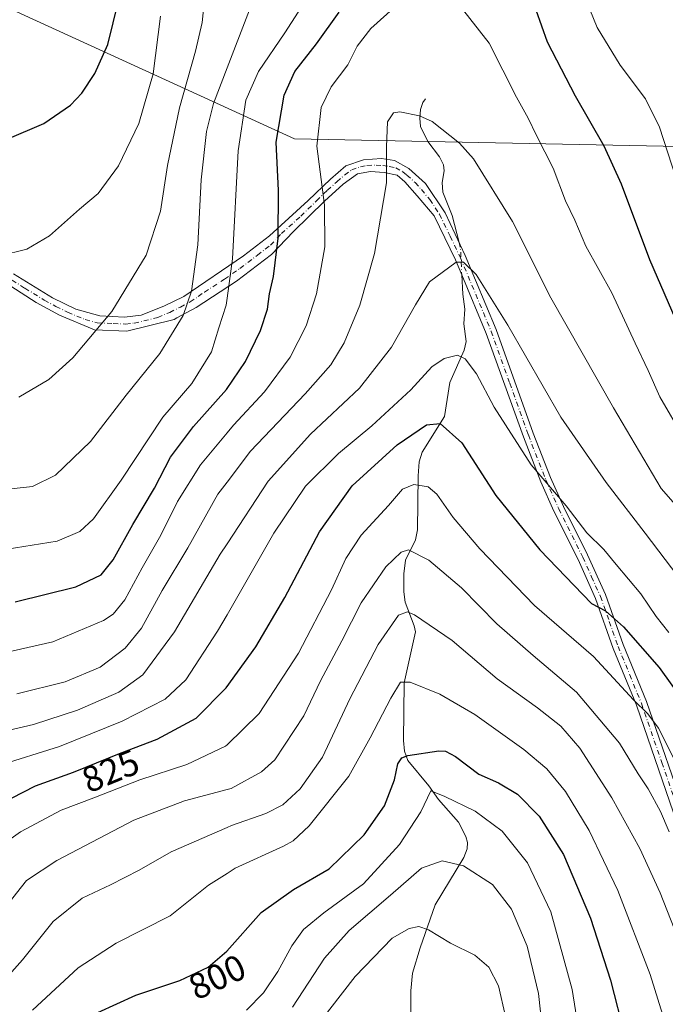
# Model space of a CAD drawing. Units: metres. Extents: x 593363 to 596800, y 4761456 to 4763817.
# Drawn here: x 594345 to 594523, y 4763183 to 4763455 of the extents above; entities that cross this region are included whole.
import ezdxf
from ezdxf.enums import TextEntityAlignment as Align

# ---------------------------------------------------------------- set-up
doc = ezdxf.new("R2010")
doc.units = ezdxf.units.M
doc.header["$MEASUREMENT"] = 0
doc.linetypes.add('DGN Style 4', pattern=[2.6384748266838614, 1.318413404963828, -0.6592067024819142, 0.001648016756204785, -0.6592067024819142])
for name, color, linetype, lineweight in [('Camino Cxs', 7, 'Continuous', 0), ('Camino eje', 30, 'DGN Style 4', 13), ('Corriente natural lineal', 142, 'Continuous', 13), ('Corriente natural lineal oculto', 9, 'DGN Style 4', 13), ('Curva de nivel maestra', 30, 'Continuous', 30), ('Curva de nivel normal', 30, 'Continuous', 0), ('Entidad de ámbito territorial', 7, 'Continuous', 0), ('Entidad de ámbito territorial CxS', 92, 'Continuous', 0), ('Espacio natural protegido', 121, 'Continuous', 13), ('Espacio natural protegido CxS', 121, 'Continuous', 0), ('Municipio', 91, 'Continuous', 13), ('Municipio CxS', 4, 'Continuous', 0), ('Rótulo de curva de nivel directora', 7, 'Continuous', 0)]:
    doc.layers.add(name, color=color, linetype=linetype, lineweight=lineweight)
doc.styles.add('Style-Arial', font='txt')

# ---------------------------------------------------------------- blocks, each defined once
blk = doc.blocks.new('*U17')
at = {"layer": 'Espacio natural protegido CxS', "color": 121, "linetype": 'Continuous', "lineweight": 0, "flags": 128}
blk.add_lwpolyline([(594725.9549599999, 4763378.525060003), (594684.0659199989, 4763416.56804), (594615.9849999994, 4763417.327939999), (594522.512, 4763419.92704), (594420.9049999994, 4763421.951979999), (594334.5670599994, 4763461.46802), (594267.1349599998, 4763493.364060001), (594264.4419600001, 4763494.638060002), (594241.407039999, 4763591.10796), (594223.7189000006, 4763672.038060002), (594209.0429399997, 4763731.09498), (594198.5149599998, 4763750.10196), (594191.8549400009, 4763759.933960001), (594187.8779399986, 4763764.800960001), (594182.0369399993, 4763771.94896), (594174.3159399981, 4763780.540959999), (594174.157343967, 4763780.770168806), (595443.8136685205, 4763798.40611809)], dxfattribs=at)

msp = doc.modelspace()

# ---------------------------------------------------------------- linework, layer by layer
at = {"layer": 'Camino Cxs', "color": 7, "linetype": 'Continuous', "lineweight": 0}
for points in [[(594343.4301000005, 4763384.6601, 889.422000000006), (594354.1401000004, 4763378.130100001, 887.3059000000068), (594360.5701000001, 4763374.950099999, 886.128800000006), (594367.1801000005, 4763373.110099999, 884.8395000000019), (594373.9700999996, 4763372.770099999, 886.2295000000014), (594378.6101000002, 4763373.270099999, 884.688599999994), (594384.8601000002, 4763375.780099999, 884.4508999999963), (594390.4001000002, 4763378.460100001, 881.8429000000034), (594406.8300999999, 4763389.6801, 875.2911000000023), (594413.9700999996, 4763395.200099999, 874.7507999999945), (594424.6801000005, 4763404.9101, 874.1278000000021), (594430.7500999998, 4763410.770099999, 870.4112000000023), (594435.0401, 4763414.460100001, 868.3846999999952), (594439.8601000002, 4763416.130100001, 865.7697000000045), (594444.8601000002, 4763416.470100001, 861.963699999993), (594448.4301000005, 4763415.960100001, 859.0458999999975), (594452.3601000002, 4763413.790100001, 855.4640000000073), (594457.0000999998, 4763409.600099999, 857.4021000000067), (594462.3601000002, 4763401.5701, 858.3975999999967), (594467.9600999998, 4763389.720100001, 849.8993000000047), (594476.4700999996, 4763369.350099999, 848.1515000000073), (594486.7001, 4763340.780099999, 846.2744999999996), (594491.4700999996, 4763328.5001, 844.9858999999997), (594495.0500999996, 4763320.520099999, 842.303899999999), (594501.6801000005, 4763307.1801, 840.1796000000032), (594506.5701000001, 4763296.280099999, 836.1282999999967), (594511.4600999998, 4763282.450099999, 836.9300999999978), (594517.8601000002, 4763266.8101, 836.2307000000002), (594529.1801000005, 4763234.040100001, 826.4523000000045)], [(594343.4301000005, 4763384.6601, 889.422000000006), (594354.1401000004, 4763378.130100001, 887.3059000000068), (594360.5701000001, 4763374.950099999, 886.128800000006), (594367.1801000005, 4763373.110099999, 884.8395000000019), (594373.9700999996, 4763372.770099999, 886.2295000000014), (594378.6101000002, 4763373.270099999, 884.688599999994), (594384.8601000002, 4763375.780099999, 884.4508999999963), (594390.4001000002, 4763378.460100001, 881.8429000000034), (594406.8300999999, 4763389.6801, 875.2911000000023), (594413.9700999996, 4763395.200099999, 874.7507999999945), (594424.6801000005, 4763404.9101, 874.1278000000021), (594430.7500999998, 4763410.770099999, 870.4112000000023), (594435.0401, 4763414.460100001, 868.3846999999952), (594439.8601000002, 4763416.130100001, 865.7697000000045), (594444.8601000002, 4763416.470100001, 861.963699999993), (594448.4301000005, 4763415.960100001, 859.0458999999975), (594452.3601000002, 4763413.790100001, 855.4640000000073), (594457.0000999998, 4763409.600099999, 857.4021000000067), (594462.3601000002, 4763401.5701, 858.3975999999967), (594467.9600999998, 4763389.720100001, 849.8993000000047), (594476.4700999996, 4763369.350099999, 848.1515000000073), (594486.7001, 4763340.780099999, 846.2744999999996), (594491.4700999996, 4763328.5001, 844.9858999999997), (594495.0500999996, 4763320.520099999, 842.303899999999), (594501.6801000005, 4763307.1801, 840.1796000000032), (594506.5701000001, 4763296.280099999, 836.1282999999967), (594511.4600999998, 4763282.450099999, 836.9300999999978), (594517.8601000002, 4763266.8101, 836.2307000000002), (594529.1801000005, 4763234.040100001, 826.4523000000045)], [(594526.4001000002, 4763233.120100001, 824.4382999999943), (594515.1101000002, 4763265.780099999, 835.3767999999982), (594508.7200999996, 4763281.4101, 834.5448000000034), (594503.8501000004, 4763295.200099999, 834.5191000000051), (594499.0301000001, 4763305.9301, 838.0636999999988), (594492.4001000002, 4763319.270099999, 841.4921000000032), (594488.7701000003, 4763327.370100001, 842.1491999999998), (594483.9600999998, 4763339.7601, 843.4823999999935), (594473.7401000002, 4763368.290100001, 846.1477000000014), (594466.9795000004, 4763384.4737, 849.6739999999991), (594465.2600999996, 4763388.590100001, 855.0342999999993), (594459.3300999999, 4763400.7301, 861.8834999999963), (594454.6801000005, 4763406.2501, 861.936600000001), (594451.2901, 4763410.100099999, 859.4392999999982), (594449.1501000002, 4763411.940099999, 859.8450000000012), (594445.5800999999, 4763412.610099999, 862.2155000000058), (594441.8300999999, 4763412.950099999, 864.2590000000055), (594438.2500999998, 4763412.280099999, 866.4719999999943), (594434.3300999999, 4763409.4301, 868.4594000000071), (594429.1501000002, 4763404.7501, 872.8193000000028), (594420.5800999999, 4763396.380100001, 873.4655999999959), (594414.5000999998, 4763390.0101, 873.2217999999993), (594404.8601000002, 4763382.6501, 875.4780000000028), (594393.7901, 4763375.450099999, 879.0396000000038), (594388.4301000005, 4763372.600099999, 882.1961000000011), (594387.7200999996, 4763372.100099999, 882.5486999999995), (594374.6801000005, 4763368.920100001, 885.7724000000018), (594365.7500999998, 4763369.2501, 885.0004000000046), (594356.1101000002, 4763373.270099999, 887.3503999999957), (594349.6801000005, 4763376.790100001, 887.2274000000034), (594342.7200999996, 4763381.3101, 887.3344000000071)], [(594526.4001000002, 4763233.120100001, 824.4382999999943), (594515.1101000002, 4763265.780099999, 835.3767999999982), (594508.7200999996, 4763281.4101, 834.5448000000034), (594503.8501000004, 4763295.200099999, 834.5191000000051), (594499.0301000001, 4763305.9301, 838.0636999999988), (594492.4001000002, 4763319.270099999, 841.4921000000032), (594488.7701000003, 4763327.370100001, 842.1491999999998), (594483.9600999998, 4763339.7601, 843.4823999999935), (594473.7401000002, 4763368.290100001, 846.1477000000014), (594466.9795000004, 4763384.4737, 849.6739999999991), (594465.2600999996, 4763388.590100001, 855.0342999999993), (594459.3300999999, 4763400.7301, 861.8834999999963), (594454.6801000005, 4763406.2501, 861.936600000001), (594451.2901, 4763410.100099999, 859.4392999999982), (594449.1501000002, 4763411.940099999, 859.8450000000012), (594445.5800999999, 4763412.610099999, 862.2155000000058), (594441.8300999999, 4763412.950099999, 864.2590000000055), (594438.2500999998, 4763412.280099999, 866.4719999999943), (594434.3300999999, 4763409.4301, 868.4594000000071), (594429.1501000002, 4763404.7501, 872.8193000000028), (594420.5800999999, 4763396.380100001, 873.4655999999959), (594414.5000999998, 4763390.0101, 873.2217999999993), (594404.8601000002, 4763382.6501, 875.4780000000028), (594393.7901, 4763375.450099999, 879.0396000000038), (594388.4301000005, 4763372.600099999, 882.1961000000011), (594387.7200999996, 4763372.100099999, 882.5486999999995), (594374.6801000005, 4763368.920100001, 885.7724000000018), (594365.7500999998, 4763369.2501, 885.0004000000046), (594356.1101000002, 4763373.270099999, 887.3503999999957), (594349.6801000005, 4763376.790100001, 887.2274000000034), (594342.7200999996, 4763381.3101, 887.3344000000071)]]:
    msp.add_polyline3d(points, dxfattribs=at)
at = {"layer": 'Camino eje', "color": 30, "linetype": 'DGN Style 4', "lineweight": 13}
msp.add_polyline3d([(594343.0751, 4763382.985099999, 888.2979999999952), (594346.5551000005, 4763380.725099999, 888.030899999998), (594351.9101, 4763377.460100001, 887.1826000000001), (594355.1250999998, 4763375.700099999, 887.1248999999953), (594358.3400999998, 4763374.110099999, 886.8171000000002), (594363.1601, 4763372.100099999, 885.0227000000014), (594366.4650999998, 4763371.1801, 884.8407000000008), (594370.9301000005, 4763371.015100001, 886.2247999999963), (594374.3251, 4763370.845100001, 886.0678000000044), (594376.6451000003, 4763371.095100001, 885.0693999999932), (594383.1651, 4763372.6851, 884.1928000000044), (594386.4675000003, 4763374.065099999, 883.5059000000037), (594389.4151, 4763375.530099999, 882.1303000000044), (594392.0950999996, 4763376.9551, 880.5954999999959), (594396.0201000003, 4763379.6351, 878.6735000000045), (594401.5551000005, 4763383.235099999, 876.907600000006), (594405.8450999996, 4763386.165100001, 875.450800000006), (594410.6651, 4763389.845100001, 874.029800000004), (594414.2351000002, 4763392.6051, 873.9707000000053), (594417.2751000002, 4763395.790100001, 874.3689000000013), (594422.6300999997, 4763400.645099999, 873.3176999999997), (594426.9151, 4763404.8301, 874.0151999999945), (594429.9501, 4763407.7601, 871.792300000001), (594432.5401, 4763410.100099999, 869.3052000000026), (594434.6851000005, 4763411.9451, 868.0170000000071), (594436.6451000003, 4763413.370100001, 867.4379000000046), (594439.0551000005, 4763414.2051, 866.1695000000036), (594440.8450999996, 4763414.540100001, 864.9554999999965), (594443.3450999996, 4763414.710100001, 863.2428000000073), (594445.2200999996, 4763414.540100001, 862.047399999996), (594447.0050999997, 4763414.2851, 860.9726999999986), (594448.7901, 4763413.950099999, 859.3429999999935), (594450.7550999997, 4763412.8651, 857.6042000000016), (594451.8251, 4763411.9451, 857.1646999999939), (594454.1451000003, 4763409.850099999, 858.1536000000051), (594455.8400999998, 4763407.925100001, 860.0568000000059), (594458.1651, 4763405.165100001, 861.4698000000062), (594460.8450999996, 4763401.1501, 860.1627000000008), (594463.8101000005, 4763395.0801, 855.9269999999962), (594466.6101000002, 4763389.155099999, 852.1676000000008), (594475.1051000003, 4763368.8201, 847.1496000000043), (594480.2200999996, 4763354.5351, 845.4590000000027), (594485.3300999999, 4763340.270099999, 844.8919000000025), (594490.1201, 4763327.9351, 843.6325000000071), (594493.7251000004, 4763319.895099999, 841.862500000003), (594500.3551000003, 4763306.5551, 839.1094000000012), (594502.7651000004, 4763301.190099999, 834.0927999999985), (594505.2100999998, 4763295.7401, 835.3598000000056), (594507.6551000001, 4763288.825099999, 836.3757000000041), (594510.0900999998, 4763281.9301, 835.6805000000023), (594513.2851, 4763274.1151, 836.7839999999997), (594516.4851000002, 4763266.295100001, 835.8319000000047), (594522.1451000003, 4763249.9101, 829.6750000000029), (594527.7901, 4763233.5801, 825.6236999999965)], dxfattribs=at)
at = {"layer": 'Corriente natural lineal', "color": 142, "linetype": 'Continuous', "lineweight": 13}
for points in [[(594457.0000999998, 4763433.0001, 840.5568000000059), (594456.2242999999, 4763431.918299999, 840.4946000000054), (594455.6294999998, 4763430.005100001, 840.3889999999956), (594455.3891000003, 4763427.634299999, 840.221399999995), (594455.6359000001, 4763425.3367, 839.859899999996), (594457.6003000002, 4763421.2227, 839.281799999997), (594460.8126999997, 4763416.957699999, 838.9619999999996), (594461.9446999999, 4763414.779300001, 838.7551999999997), (594462.0941000005, 4763413.1351, 838.5611000000063), (594461.5789000001, 4763409.907500001, 838.2094999999972), (594461.8003000002, 4763407.2609, 837.935500000007), (594464.3519000001, 4763400.7521, 837.320200000002), (594466.2395000001, 4763393.3607, 836.1442999999999)], [(594466.9795000004, 4763384.4737, 834.6306000000042), (594467.2352999998, 4763379.1195, 833.9401999999974), (594467.8267000001, 4763374.983100001, 833.444399999993), (594467.5277000006, 4763370.962099999, 832.734500000006), (594468.2128999997, 4763366.011499999, 831.7284000000074), (594467.6283, 4763363.621900001, 830.9801000000007), (594463.7178999997, 4763354.720899999, 828.2563999999985), (594462.2074999996, 4763345.330900001, 825.7997999999934), (594456.1061000006, 4763335.4849, 822.9974999999977), (594455.2629000006, 4763332.8913, 822.1993999999977), (594454.9660999998, 4763329.0141, 821.0979999999981), (594454.8101000005, 4763314.074100001, 817.0485000000045), (594454.1986999996, 4763311.3233, 816.1282999999967), (594451.4767000005, 4763305.774700001, 814.4869999999937), (594450.9873000003, 4763301.967300001, 813.5935000000028), (594451.0389, 4763297.036900001, 812.1756000000024), (594451.4194999998, 4763294.1765, 811.3466000000044), (594453.8931, 4763287.607100001, 809.5620999999956), (594454.1898999996, 4763285.985300001, 809.2198999999965), (594451.1401000004, 4763271.9475, 804.9196999999986), (594450.9435000002, 4763255.9849, 801.3686000000016), (594451.2237, 4763253.096899999, 800.553700000004), (594452.1145000001, 4763250.5207, 799.5553000000073), (594457.9461000003, 4763243.5009, 796.0822999999947), (594460.6076999997, 4763239.764699999, 795.4464000000008), (594466.1161000002, 4763233.5185, 793.4308000000019), (594468.1414999999, 4763229.5715, 792.2314999999944), (594468.5471000001, 4763227.909700001, 791.8034000000043), (594468.4912999999, 4763226.1557, 791.4006999999983), (594467.5510999998, 4763223.767700001, 790.7694999999949), (594459.6864999998, 4763210.722300001, 787.2877000000008), (594455.4741000002, 4763198.803900001, 784.3304999999964), (594453.3614999996, 4763191.8497, 782.5691999999982), (594452.9759000001, 4763187.0075, 781.5706999999966), (594453.0225000001, 4763171.969900001, 778.6820000000008)]]:
    msp.add_polyline3d(points, dxfattribs=at)
at = {"layer": 'Corriente natural lineal oculto', "color": 9, "linetype": 'DGN Style 4', "lineweight": 13, "extrusion": (0.09210652771791478, -0.1597373711632764, 0.9828531730658424), "elevation": -705315.9050105554, "flags": 128}
msp.add_lwpolyline([(2894399.627774776, 3764078.557453308), (2894399.204775663, 3764077.019950553), (2894395.829600332, 3764070.348219021)], dxfattribs=at)
at = {"layer": 'Curva de nivel maestra', "color": 30, "linetype": 'Continuous', "lineweight": 30, "flags": 128}
for points, elevation in [([(594485.8200000003, 4763462.0101), (594490.5, 4763448.690099999), (594498.2400000002, 4763433.770099999), (594506.1699999999, 4763420.040100001), (594510.9199999999, 4763409.4801), (594518.7400000002, 4763388.630100001), (594531.1799999997, 4763360.110099999)], 850), ([(594300.0099999999, 4763458.020099999), (594307.4299999997, 4763451.8301), (594317.4299999997, 4763439.050100001), (594325.0099999999, 4763429.940099999), (594331.7400000002, 4763423.630100001), (594336.3099999996, 4763421.450099999), (594341.6799999997, 4763421.860099999), (594351.75, 4763426.1501), (594359.1200000001, 4763431.190099999), (594362.2199999997, 4763434.4901), (594365.8200000003, 4763439.9901), (594369.4000000004, 4763447.9801), (594372.3600000005, 4763459.880100001)], 875), ([(594343.8799999999, 4763294.280099999), (594360.6200000001, 4763298.390100001), (594367.5499999998, 4763301.7301), (594370.9299999997, 4763305.850099999), (594376.3399999999, 4763315.590100001), (594382.3200000003, 4763325.590100001), (594386.7100000001, 4763334.1801), (594393.0700000003, 4763342.5801), (594402.1399999997, 4763352.8301), (594407.3899999997, 4763360.5001), (594411.5, 4763369.050100001), (594413.3899999997, 4763374.960100001), (594413.9600000001, 4763379.1501), (594415.0800000001, 4763383.940099999), (594416.3799999999, 4763394.5101), (594416.4199999999, 4763407.6601), (594415.8399999999, 4763420.970100001), (594418.0300000003, 4763433.940099999), (594420.9699999997, 4763440.4901), (594426.9299999997, 4763448.1501), (594433.2199999997, 4763456.9001)], 850), ([(594339.5199999996, 4763238.4901), (594349.5099999999, 4763243.4801), (594359.9500000002, 4763247.2601), (594372.6100000005, 4763252.450099999), (594383.0199999996, 4763256.380100001), (594393.7599999999, 4763262.1801), (594402.0499999998, 4763270.5101), (594410.2199999997, 4763281.840100001), (594418.1699999999, 4763295.440099999), (594427.7199999997, 4763313.5601), (594436.8099999996, 4763326.280099999), (594449.1699999999, 4763337.540100001), (594457.29, 4763343.0601), (594461.0199999996, 4763343.4001), (594467.04, 4763338.120100001), (594476.4000000004, 4763323.610099999), (594488.5300000003, 4763308.5801), (594502.7599999999, 4763293.7501), (594506.5899999999, 4763291.780099999), (594511.5999999996, 4763287.340100001), (594521.4199999999, 4763276.1601), (594528.8399999999, 4763265.7301)], 825), ([(594366.6600000003, 4763180.9801), (594377.1399999997, 4763185.800100001), (594389.2199999997, 4763189.840100001), (594397.04, 4763193.520099999), (594402.1900000004, 4763197.9001), (594411.7100000001, 4763208.5801), (594420.6299999999, 4763214.960100001), (594430.4299999997, 4763220.630100001), (594440.1200000001, 4763230.0001), (594445.7100000001, 4763237.9801), (594448.4400000004, 4763245.1801), (594449.3300000001, 4763249.540100001), (594450.4699999997, 4763251.2601), (594452.1100000005, 4763251.920100001), (594460.6200000001, 4763253.1501), (594462.5, 4763253.0801), (594465.2800000003, 4763251.610099999), (594471.7199999997, 4763246.7301), (594477.1200000001, 4763244.340100001), (594482.2999999998, 4763241.1801), (594488.3300000001, 4763235.1601), (594495.0199999996, 4763224.5601), (594502.4400000004, 4763207.0001), (594508.0199999996, 4763189.920100001), (594511.9199999999, 4763174.520099999)], 800)]:
    msp.add_lwpolyline(points, dxfattribs=dict(at, elevation=elevation))
at = {"layer": 'Curva de nivel normal', "color": 30, "linetype": 'Continuous', "lineweight": 0, "flags": 128}
for points, elevation in [([(594337.6600000003, 4763324.890000001), (594348.6100000005, 4763326.060000001), (594354.9600000001, 4763329.210000001), (594364.6600000003, 4763338.5), (594374.4699999997, 4763351.279999999), (594383.7800000003, 4763362.779999999), (594390.1900000004, 4763373.24), (594392.4600000001, 4763379.91), (594394.1799999997, 4763392.66), (594395.0999999996, 4763410.59), (594396.5700000003, 4763423.980000001), (594398.5099999999, 4763431.689999999), (594402.2834999999, 4763441.5076), (594413.7000000002, 4763471.210000001)], 860), ([(594499.0800000001, 4763465.609999999), (594504.3099999996, 4763452.619999999), (594510.6799999997, 4763442.289999999), (594517.6699999999, 4763432.939999999), (594521.4600000001, 4763425.17), (594527.1699999999, 4763407.57)], 855), ([(594341.6900000004, 4763308.730000001), (594355.4100000003, 4763310.980000001), (594361.7000000002, 4763313.680000001), (594365.4900000002, 4763317.17), (594373.0599999996, 4763327.84), (594384.6200000001, 4763345.16), (594392.54, 4763354.5), (594398.0300000003, 4763363.16), (594399.9800000006, 4763369.83), (594402.0199999996, 4763376.08), (594402.2834999999, 4763377.9904), (594403.7800000003, 4763388.84), (594405.3600000005, 4763418.600000001), (594407.5, 4763432.59), (594410.9600000001, 4763440.51), (594418.2000000002, 4763451.130000001), (594426.4199999999, 4763463.980000001)], 855), ([(594344.9199999999, 4763350.680000001), (594353.1299999999, 4763355.539999999), (594359.75, 4763361.5), (594370.5099999999, 4763374.32), (594380.0199999996, 4763389.810000001), (594383.9400000004, 4763401.980000001), (594385.9000000004, 4763414.59), (594389.1799999997, 4763430.49), (594393.6100000005, 4763446.130000001), (594395.4199999999, 4763453.980000001), (594396.2199999997, 4763462.310000001)], 865), ([(594338.3799999999, 4763279.66), (594354.2400000002, 4763283.25), (594368.2400000002, 4763289.09), (594370.9100000003, 4763290.869999999), (594374.1299999999, 4763294.789999999), (594378.8399999999, 4763303.619999999), (594384.04, 4763312.609999999), (594388.6600000003, 4763321.930000001), (594394.9699999997, 4763332.029999999), (594402.2834999999, 4763340.8336), (594404.0499999998, 4763342.960000001), (594412.6299999999, 4763352.15), (594419.7199999997, 4763361.76), (594424.0599999996, 4763370.4), (594426.8899999997, 4763379.199999999), (594429.2599999999, 4763392.119999999), (594429.1200000001, 4763403.680000001), (594427.0099999999, 4763419.92), (594428.25, 4763430.619999999), (594430.9699999997, 4763436.25), (594435.5899999999, 4763442.359999999), (594438.1299999999, 4763447.480000001), (594441.9199999999, 4763452.32), (594450.7599999999, 4763460.32)], 845), ([(594466.5, 4763458.529999999), (594474.5700000003, 4763448.300000001), (594482.0999999996, 4763433.41), (594485.2400000002, 4763427.630000001), (594487.5599999996, 4763422.82), (594492.1500000004, 4763413.82), (594495.6100000005, 4763404.83), (594498.1799999997, 4763399.49), (594501.1699999999, 4763392.32), (594508.3099999996, 4763379.449999999), (594514.79, 4763365.539999999), (594518.4000000004, 4763358.01), (594521.6100000005, 4763350.810000001), (594528.0599999996, 4763339.529999999)], 845), ([(594339.5199999996, 4763389.699999999), (594347.0499999998, 4763391.52), (594353.3200000003, 4763395.220000001), (594361.5999999996, 4763402.52), (594366.7400000002, 4763406.82), (594372.3899999997, 4763414.49), (594377.9800000006, 4763426.15), (594381.9299999997, 4763439.83), (594383.8899999997, 4763455.75)], 870), ([(594344.3200000003, 4763268.91), (594357.6900000004, 4763272.15), (594367.2599999999, 4763276.210000001), (594374.2199999997, 4763281.480000001), (594378.7300000006, 4763287.029999999), (594384.4199999999, 4763297.390000001), (594391.4600000001, 4763309.100000001), (594399.7800000003, 4763323.960000001), (594402.2834999999, 4763327.279300001), (594408.7100000001, 4763335.800000001), (594423.8099999996, 4763351.59), (594430.9299999997, 4763359.640000001), (594434.5899999999, 4763365.65), (594438.9000000004, 4763376.029999999), (594442.8899999997, 4763390.300000001), (594446.25, 4763409.779999999), (594446.2199999997, 4763419.75), (594446.4699999997, 4763426.66), (594448.1699999999, 4763429.060000001), (594449.8799999999, 4763429.41), (594455.3600000005, 4763428.32), (594458.8200000003, 4763426.680000001), (594466.3399999999, 4763420.74), (594470.1900000004, 4763416.390000001), (594480.9500000002, 4763399.15), (594491.5199999996, 4763378.060000001), (594508.8399999999, 4763347.720000001), (594521.9100000003, 4763325.470000001), (594546.3600000005, 4763297.689999999)], 840), ([(594331.4800000006, 4763256.369999999), (594348.9199999999, 4763260.460000001), (594361.0700000003, 4763264.34), (594372.4199999999, 4763269.33), (594379.04, 4763274.119999999), (594387.79, 4763285.99), (594400.4199999999, 4763307.430000001), (594402.2834999999, 4763310.2697), (594413.6299999999, 4763327.560000001), (594425.29, 4763340.52), (594438.7999999998, 4763353.189999999), (594447.5899999999, 4763364.5), (594454.2599999999, 4763376.16), (594458.0800000001, 4763382.52), (594465.4600000001, 4763387.939999999), (594467.4600000001, 4763387.960000001), (594470.9699999997, 4763384.539999999), (594479.7000000002, 4763370.59), (594494.3200000003, 4763345.199999999), (594506.7599999999, 4763327.15), (594517.5599999996, 4763313.15), (594528.5899999999, 4763298.66)], 835), ([(594339, 4763248.980000001), (594356.0700000003, 4763254.32), (594373.3899999997, 4763261.359999999), (594385.2199999997, 4763267.449999999), (594390.9100000003, 4763272.77), (594399.6799999997, 4763286.16), (594402.2834999999, 4763290.7027), (594415.1600000003, 4763313.17), (594423.8899999997, 4763326.17), (594433.0199999996, 4763335.16), (594442.1600000003, 4763342.800000001), (594452.9199999999, 4763352.730000001), (594458.7000000002, 4763359.07), (594462.1200000001, 4763361.33), (594465.7699999996, 4763362.24), (594467.9600000001, 4763361.279999999), (594471.04, 4763357.16), (594475.9299999997, 4763347.939999999), (594486.0700000003, 4763332.01), (594495.7199999997, 4763320.710000001), (594501.4299999997, 4763313.310000001), (594506.1399999997, 4763308.699999999), (594509.5300000003, 4763304.57), (594516.3499999996, 4763296.5), (594520.5800000001, 4763290.17), (594524.04, 4763285.82)], 830), ([(594340.1600000003, 4763227.16), (594345.3200000003, 4763230.789999999), (594356.5700000003, 4763236.779999999), (594365.5800000001, 4763240.220000001), (594378.1900000004, 4763245.17), (594391.1699999999, 4763249.359999999), (594401.8799999999, 4763254.460000001), (594402.2834999999, 4763254.856100001), (594411.0899999999, 4763263.5), (594421.9900000002, 4763280.08), (594431.04, 4763297.560000001), (594435, 4763306.230000001), (594439.2599999999, 4763312.600000001), (594446.7400000002, 4763320.84), (594450.6299999999, 4763325.359999999), (594453.7599999999, 4763326.600000001), (594457.6799999997, 4763325.939999999), (594460.0700000003, 4763323.960000001), (594464.6200000001, 4763317.5), (594471.9600000001, 4763308.84), (594487.0199999996, 4763293.230000001), (594503.3099999996, 4763279.189999999), (594514.3399999999, 4763267.199999999), (594518.2999999998, 4763263.4), (594521.2400000002, 4763259.439999999), (594526.0199999996, 4763249.92)], 820), ([(594524.1699999999, 4763230.859999999), (594521.7300000006, 4763236.4), (594518.3499999996, 4763242.689999999), (594515.5800000001, 4763246.810000001), (594510.4900000002, 4763255.32), (594498.6100000005, 4763269.32), (594486.6500000004, 4763279.42), (594476.6600000003, 4763288.140000001), (594466.8899999997, 4763298.09), (594457.8899999997, 4763305.76), (594452.29, 4763308.560000001), (594450.2800000003, 4763307.939999999), (594446.0199999996, 4763303.869999999), (594439.2199999997, 4763293.99), (594433.9000000004, 4763283.51), (594428.0800000001, 4763272.51), (594423.4199999999, 4763262.810000001), (594415.4800000006, 4763250.720000001), (594411.7800000003, 4763247.41), (594403.3899999997, 4763242.789999999), (594402.2834999999, 4763242.4965), (594390.5700000003, 4763239.390000001), (594376.5899999999, 4763234), (594355.3600000005, 4763222.91), (594346.9600000001, 4763217.359999999), (594341.8700000001, 4763210.850000001)], 815), ([(594525.5599999996, 4763204.140000001), (594521.6699999999, 4763214.039999999), (594516.0599999996, 4763226.199999999), (594508.3399999999, 4763240.210000001), (594499.4800000006, 4763253.890000001), (594494.3099999996, 4763259.970000001), (594487.8700000001, 4763265.029999999), (594476.7199999997, 4763273), (594464.3700000001, 4763283.550000001), (594453.9400000004, 4763290.66), (594452.0599999996, 4763291.49), (594449.5700000003, 4763290.529999999), (594443.9299999997, 4763282.51), (594436.1399999997, 4763267.460000001), (594428.5899999999, 4763251.380000001), (594422.4600000001, 4763242.67), (594417.6299999999, 4763238.279999999), (594412.9400000004, 4763235.84), (594403.5499999998, 4763232.57), (594402.2834999999, 4763232.016100001), (594386.8799999999, 4763225.279999999), (594378.0199999996, 4763220.230000001), (594370.1900000004, 4763216.24), (594362.3099999996, 4763212.560000001), (594354.3099999996, 4763206.100000001), (594345.8499999996, 4763195.529999999), (594336.8799999999, 4763185.480000001)], 810.0000000000001), ([(594348.6399999997, 4763181.66), (594361.2599999999, 4763193.279999999), (594371.7000000002, 4763200.09), (594386.5599999996, 4763207.699999999), (594397.1799999997, 4763216.109999999), (594402.2834999999, 4763219.3325), (594404.5599999996, 4763220.77), (594417.7999999998, 4763226.850000001), (594420.5199999996, 4763228.32), (594424.8899999997, 4763232.52), (594435.8200000003, 4763246.180000001), (594441.7000000002, 4763256.789999999), (594447.4199999999, 4763267.720000001), (594450.1100000005, 4763272.060000001), (594452.7199999997, 4763272.060000001), (594460.8899999997, 4763268.77), (594470.6200000001, 4763263.199999999), (594484.0800000001, 4763253.57), (594490.4600000001, 4763248.220000001), (594495.5599999996, 4763241.970000001), (594502.0800000001, 4763231.210000001), (594510.0199999996, 4763214.640000001), (594518.8799999999, 4763191.460000001), (594522.3399999999, 4763180.550000001)], 805), ([(594407.6299999999, 4763181.66), (594412.2999999998, 4763186.470000001), (594416.2999999998, 4763192.300000001), (594420.0899999999, 4763199.380000001), (594423.3499999996, 4763203.9), (594428.9400000004, 4763208.52), (594439.8600000005, 4763216.52), (594449.8300000001, 4763227.289999999), (594455.6799999997, 4763236.310000001), (594458.4199999999, 4763242.17), (594462.2800000003, 4763240.529999999), (594470.6699999999, 4763236.560000001), (594478.1500000004, 4763231.039999999), (594485.0999999996, 4763222.32), (594491.54, 4763208.76), (594497.4100000003, 4763187.32), (594500.29, 4763169.380000001)], 795), ([(594420.29, 4763182.439999999), (594429.1299999999, 4763196.029999999), (594435.9100000003, 4763203.66), (594447.29, 4763213.359999999), (594455.8399999999, 4763220.76), (594461.5700000003, 4763222.800000001), (594467.4800000006, 4763221.449999999), (594475.4299999997, 4763216.33), (594480.7300000006, 4763209.539999999), (594485.04, 4763199.27), (594488.1500000004, 4763186.27), (594490.04, 4763168.460000001)], 790), ([(594416.6500000004, 4763163.880000001), (594437.5499999998, 4763190.9), (594447.7699999996, 4763201.5), (594452.5099999999, 4763204.119999999), (594455.1399999997, 4763204.699999999), (594457.7800000003, 4763203.76), (594463.8600000005, 4763200.119999999), (594470.5700000003, 4763196.84), (594474.4600000001, 4763193.51), (594477.1200000001, 4763188.310000001), (594479, 4763179.9)], 785.0000000000001)]:
    msp.add_lwpolyline(points, dxfattribs=dict(at, elevation=elevation))
at = {"layer": 'Entidad de ámbito territorial', "color": 7, "linetype": 'Continuous', "lineweight": 0, "flags": 128}
msp.add_lwpolyline([(594725.9549999996, 4763378.525100001), (594684.0658999999, 4763416.567999999), (594615.9849999986, 4763417.327899998), (594522.5119999992, 4763419.926999998), (594420.9049999987, 4763421.951999999), (594334.5670999989, 4763461.467999999), (594267.1349999994, 4763493.3641), (594264.4419999997, 4763494.638099999), (594241.4069999978, 4763591.108), (594223.7188999995, 4763672.038100002), (594209.0428999985, 4763731.095000001), (594198.5149999993, 4763750.102), (594191.8548999997, 4763759.934000002), (594187.8778999996, 4763764.801000002), (594182.0368999981, 4763771.948999999), (594174.315899999, 4763780.541), (594174.1574445955, 4763780.769991039)], dxfattribs=at)
msp.add_lwpolyline([(594725.9549999996, 4763378.525100001), (594684.0658999999, 4763416.567999999), (594615.9849999986, 4763417.327899998), (594522.5119999992, 4763419.926999998), (594420.9049999987, 4763421.951999999), (594334.5670999989, 4763461.467999999), (594267.1349999994, 4763493.3641), (594264.4419999997, 4763494.638099999), (594241.4069999978, 4763591.108), (594223.7188999995, 4763672.038100002), (594209.0428999985, 4763731.095000001), (594198.5149999993, 4763750.102), (594191.8548999997, 4763759.934000002), (594187.8778999996, 4763764.801000002), (594182.0368999981, 4763771.948999999), (594174.315899999, 4763780.541), (594174.1574445955, 4763780.769991039)], dxfattribs=at)
at = {"layer": 'Entidad de ámbito territorial CxS', "color": 92, "linetype": 'Continuous', "lineweight": 0, "flags": 128}
for points in [[(594725.9549599999, 4763378.525060003), (594684.0659199989, 4763416.56804), (594615.9849999994, 4763417.327939999), (594522.512, 4763419.92704), (594420.9049999994, 4763421.951979999), (594334.5670599994, 4763461.46802), (594267.1349599998, 4763493.364060001), (594264.4419600001, 4763494.638060002), (594241.407039999, 4763591.10796), (594223.7189000006, 4763672.038060002), (594209.0429399997, 4763731.09498), (594198.5149599998, 4763750.10196), (594191.8549400009, 4763759.933960001), (594187.8779399986, 4763764.800960001), (594182.0369399993, 4763771.94896), (594174.3159399981, 4763780.540959999), (594174.157343967, 4763780.770168806), (595443.8136685205, 4763798.40611809)], [(593394.4600007139, 4761455.979982347), (593362.820000715, 4763769.499982323), (594174.157343967, 4763780.770168806), (594174.3159399981, 4763780.540959999), (594182.0369399993, 4763771.94896), (594187.8779399986, 4763764.800960001), (594191.8549400009, 4763759.933960001), (594198.5149599998, 4763750.10196), (594209.0429399997, 4763731.09498), (594223.7189000006, 4763672.038060002), (594241.407039999, 4763591.10796), (594264.4419600001, 4763494.638060002), (594267.1349599998, 4763493.364060001), (594334.5670599994, 4763461.46802), (594420.9049999994, 4763421.951979999), (594522.512, 4763419.92704), (594615.9849999994, 4763417.327939999), (594684.0659199989, 4763416.56804), (594725.9549599999, 4763378.525060003)]]:
    msp.add_lwpolyline(points, dxfattribs=at)
at = {"layer": 'Espacio natural protegido', "color": 121, "linetype": 'Continuous', "lineweight": 13, "flags": 128}
msp.add_lwpolyline([(594725.9549999996, 4763378.525100001), (594684.0658999999, 4763416.567999999), (594615.9849999986, 4763417.327899998), (594522.5119999992, 4763419.926999998), (594420.9049999987, 4763421.951999999), (594334.5670999989, 4763461.467999999), (594267.1349999994, 4763493.3641), (594264.4419999997, 4763494.638099999), (594241.4069999978, 4763591.108), (594223.7188999995, 4763672.038100002), (594209.0428999985, 4763731.095000001), (594198.5149999993, 4763750.102), (594191.8548999997, 4763759.934000002), (594187.8778999996, 4763764.801000002), (594182.0368999981, 4763771.948999999), (594174.315899999, 4763780.541), (594174.1574445955, 4763780.769991039)], dxfattribs=at)
at = {"layer": 'Municipio', "color": 91, "linetype": 'Continuous', "lineweight": 13, "flags": 128}
msp.add_lwpolyline([(594725.9549999996, 4763378.525100001), (594684.0658999999, 4763416.567999999), (594615.9849999986, 4763417.327899998), (594522.5119999992, 4763419.926999998), (594420.9049999987, 4763421.951999999), (594334.5670999989, 4763461.467999999), (594267.1349999994, 4763493.3641), (594264.4419999997, 4763494.638099999), (594241.4069999978, 4763591.108), (594223.7188999995, 4763672.038100002), (594209.0428999985, 4763731.095000001), (594198.5149999993, 4763750.102), (594191.8548999997, 4763759.934000002), (594187.8778999996, 4763764.801000002), (594182.0368999981, 4763771.948999999), (594174.315899999, 4763780.541), (594174.1574445955, 4763780.769991039)], dxfattribs=at)
msp.add_lwpolyline([(594725.9549999996, 4763378.525100001), (594684.0658999999, 4763416.567999999), (594615.9849999986, 4763417.327899998), (594522.5119999992, 4763419.926999998), (594420.9049999987, 4763421.951999999), (594334.5670999989, 4763461.467999999), (594267.1349999994, 4763493.3641), (594264.4419999997, 4763494.638099999), (594241.4069999978, 4763591.108), (594223.7188999995, 4763672.038100002), (594209.0428999985, 4763731.095000001), (594198.5149999993, 4763750.102), (594191.8548999997, 4763759.934000002), (594187.8778999996, 4763764.801000002), (594182.0368999981, 4763771.948999999), (594174.315899999, 4763780.541), (594174.1574445955, 4763780.769991039)], dxfattribs=at)
at = {"layer": 'Municipio CxS', "color": 4, "linetype": 'Continuous', "lineweight": 0, "flags": 128}
for points in [[(594725.9549599999, 4763378.525060003), (594684.0659199989, 4763416.56804), (594615.9849999994, 4763417.327939999), (594522.512, 4763419.92704), (594420.9049999994, 4763421.951979999), (594334.5670599994, 4763461.46802), (594267.1349599998, 4763493.364060001), (594264.4419600001, 4763494.638060002), (594241.407039999, 4763591.10796), (594223.7189000006, 4763672.038060002), (594209.0429399997, 4763731.09498), (594198.5149599998, 4763750.10196), (594191.8549400009, 4763759.933960001), (594187.8779399986, 4763764.800960001), (594182.0369399993, 4763771.94896), (594174.3159399981, 4763780.540959999), (594174.157343967, 4763780.770168806), (595443.8136685205, 4763798.40611809)], [(593394.4600007139, 4761455.979982347), (593362.820000715, 4763769.499982323), (594174.157343967, 4763780.770168806), (594174.3159399981, 4763780.540959999), (594182.0369399993, 4763771.94896), (594187.8779399986, 4763764.800960001), (594191.8549400009, 4763759.933960001), (594198.5149599998, 4763750.10196), (594209.0429399997, 4763731.09498), (594223.7189000006, 4763672.038060002), (594241.407039999, 4763591.10796), (594264.4419600001, 4763494.638060002), (594267.1349599998, 4763493.364060001), (594334.5670599994, 4763461.46802), (594420.9049999994, 4763421.951979999), (594522.512, 4763419.92704), (594615.9849999994, 4763417.327939999), (594684.0659199989, 4763416.56804), (594725.9549599999, 4763378.525060003)]]:
    msp.add_lwpolyline(points, dxfattribs=at)

# ---------------------------------------------------------------- block references
at = {"layer": 'Espacio natural protegido CxS', "color": 121, "linetype": 'Continuous', "lineweight": 0}
msp.add_blockref('*U17', (0, 0), dxfattribs=at)

# ---------------------------------------------------------------- texts
at = {"layer": 'Rótulo de curva de nivel directora', "color": 7, "linetype": 'Continuous', "lineweight": 0, "style": 'Style-Arial'}
for s, rotation, p in [('825', 22.29132335871685, (594370.1764756027, 4763247.646045688)), ('800', 25.20109086849791, (594399.5655302837, 4763190.806626012))]:
    msp.add_text(s, height=7.000000000000002, rotation=rotation, dxfattribs=at).set_placement(p, align=Align.MIDDLE_CENTER)

doc.saveas('drawing.dxf')
